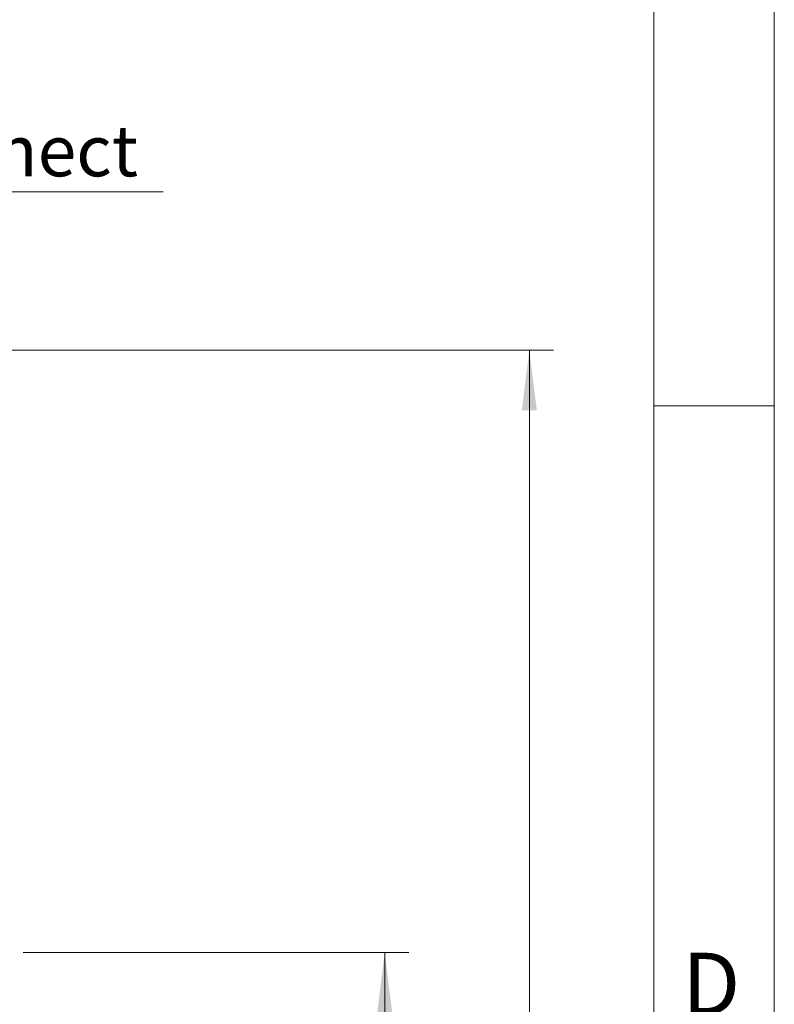
# Model space of a CAD drawing. Units: millimetres. Extents: x 0 to 210, y 0 to 297.
# Drawn here: x 179 to 210, y 180 to 221 of the extents above; entities that cross this region are included whole.
import ezdxf

# ---------------------------------------------------------------- set-up
doc = ezdxf.new("R2010")
doc.units = ezdxf.units.MM
doc.styles.add('SLDTEXTSTYLE0', font='TXT', dxfattribs={"width": 0.75})
doc.dimstyles.new('SLDDIMSTYLE0', dxfattribs={"dimtxt": 3.5, "dimasz": 2.5, "dimexe": 0, "dimexo": 0.0625, "dimgap": 0.875, "dimtad": 1, "dimlfac": 2, "dimrnd": 1e-09, "dimzin": 12, "dimdsep": 46, "dimtxsty": 'SLDTEXTSTYLE0', "dimsah": 1, "dimcen": 0.09, "dimadec": 0, "dimazin": 3, "dimtfac": 1, "dimtofl": 0, "dimtmove": 0, "dimatfit": 3, "dimfxl": 0, "dimfrac": 2, "dimtolj": 1, "dimtzin": 12, "dimarcsym": 0})

# ---------------------------------------------------------------- blocks, each defined once
blk = doc.blocks.new('_D')
at = {"color": 7, "linetype": 'Continuous', "lineweight": 0}
for p, q in [((158.634, 207.312), (200.838, 207.312)), ((199.838, 107.312), (199.838, 207.312)), ((159.534, 107.312), (200.838, 107.312))]:
    blk.add_line(p, q, dxfattribs=at)
for points in [[(199.838, 207.312), (199.528, 204.812), (200.148, 204.812)], [(199.838, 107.312), (200.148, 109.812), (199.528, 109.812)]]:
    blk.add_solid(points, dxfattribs=at)
at = {"color": 7, "linetype": 'Continuous', "lineweight": 0, "insert": (195.326, 152.367), "char_height": 3.5, "attachment_point": 1, "rotation": 90, "style": 'SLDTEXTSTYLE0'}
blk.add_mtext('200', dxfattribs=at)
blk = doc.blocks.new('_D_13')
at = {"color": 7, "linetype": 'Continuous', "lineweight": 0}
for p, q in [((178.838, 182.312), (194.838, 182.312)), ((193.838, 132.312), (193.838, 182.312)), ((178.838, 132.312), (194.838, 132.312))]:
    blk.add_line(p, q, dxfattribs=at)
for points in [[(193.838, 182.312), (193.528, 179.812), (194.148, 179.812)], [(193.838, 132.312), (194.148, 134.812), (193.528, 134.812)]]:
    blk.add_solid(points, dxfattribs=at)
at = {"color": 7, "linetype": 'Continuous', "lineweight": 0, "insert": (189.326, 153.433), "char_height": 3.5, "attachment_point": 1, "rotation": 90, "style": 'SLDTEXTSTYLE0'}
blk.add_mtext('100', dxfattribs=at)
blk = doc.blocks.new('SW_SYMBOL_MOD_CL')
at = {"color": 0, "linetype": 'Continuous', "lineweight": 0, "char_height": 783, "attachment_point": 5, "style": 'SLDTEXTSTYLE0'}
for s, insert in [('C', (400, 600)), ('L', (600, 300))]:
    blk.add_mtext(s, dxfattribs=dict(at, insert=insert))
blk = doc.blocks.new('SW_NOTE_0')
at = {"color": 0, "linetype": 'Continuous', "lineweight": 0}
blk.add_line((29.111, 0), (0, 0), dxfattribs=at)
at = {"color": 0, "linetype": 'Continuous', "lineweight": 0, "xscale": 0.0027037109375, "yscale": 0.0027037109375, "zscale": 0.0027037109375}
blk.add_blockref('SW_SYMBOL_MOD_CL', (0.463, 0.329), dxfattribs=at)
at = {"color": 0, "linetype": 'Continuous', "lineweight": 0, "insert": (4.078, 2.764), "char_height": 2.11667, "attachment_point": 1, "style": 'SLDTEXTSTYLE0'}
blk.add_mtext('Lockcase connect', dxfattribs=at)

msp = doc.modelspace()

# ---------------------------------------------------------------- linework, layer by layer
at = {"color": 7, "linetype": 'Continuous', "lineweight": 0}
for p, q in [((210, 297), (210, 0)), ((205, 5), (205, 292)), ((210, 205), (205, 205))]:
    msp.add_line(p, q, dxfattribs=at)

# ---------------------------------------------------------------- block references
msp.add_blockref('SW_NOTE_0', (155.5369, 213.8736), dxfattribs=at)

# ---------------------------------------------------------------- texts
at = {"color": 7, "linetype": 'Continuous', "lineweight": 0, "insert": (206.1812, 182.3032), "char_height": 2.5625, "attachment_point": 1, "style": 'SLDTEXTSTYLE0'}
msp.add_mtext('D', dxfattribs=at)

# ---------------------------------------------------------------- dimensions: what is measured, and where the dimension line sits
at = {"color": 7, "linetype": 'Continuous', "lineweight": 0}
for base, p1, p2, picture, middle in [((199.8378, 207.3125), (158.5343, 107.3125), (157.6344, 207.3125), '_D', (199.8378, 156.2466)), ((193.8378, 182.3125), (177.8378, 132.3125), (177.8378, 182.3125), '_D_13', (193.8378, 157.3125))]:
    dim = msp.add_linear_dim(base=base, p1=p1, p2=p2, angle=90, dimstyle='SLDDIMSTYLE0', dxfattribs=at)
    dim.commit()
    dim.dimension.update_dxf_attribs({"geometry": picture, "text_midpoint": middle, "dimtype": 160})

doc.saveas('drawing.dxf')
